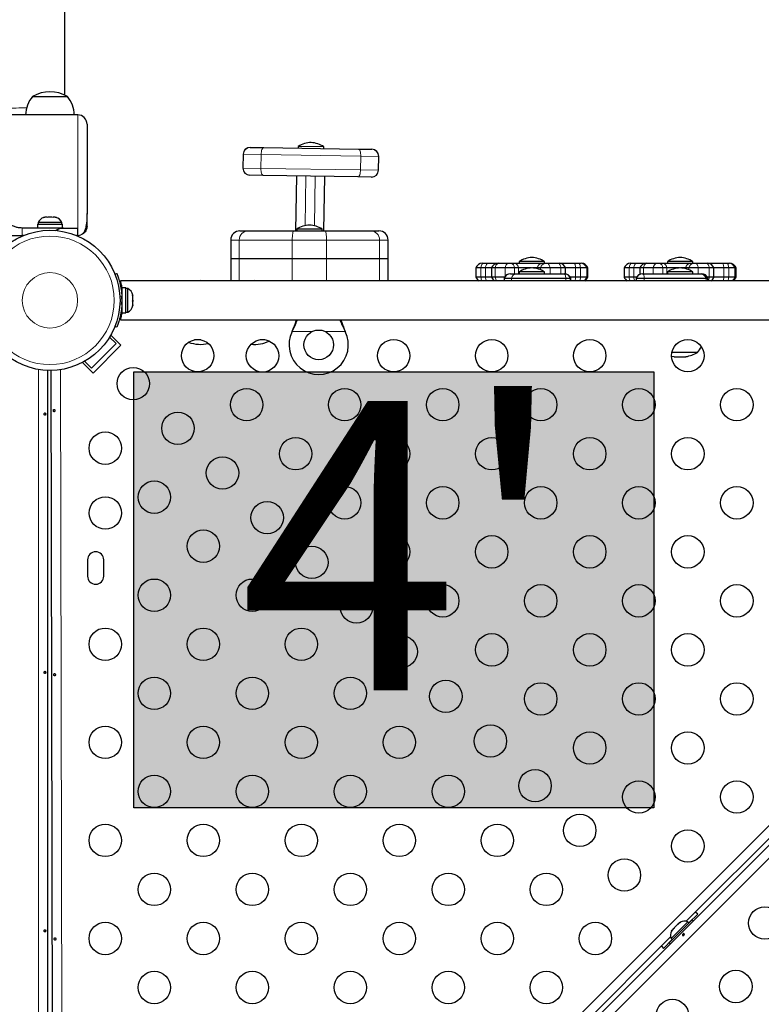
# Model space of a CAD drawing. Extents: x -60 to 508, y -9 to 368.
# Drawn here: x 214 to 234, y 118 to 144 of the extents above; entities that cross this region are included whole.
import ezdxf

# ---------------------------------------------------------------- set-up
doc = ezdxf.new("R2010")
doc.units = 0
doc.header["$LTSCALE"] = 0.125
doc.header["$MEASUREMENT"] = 0
doc.layers.add('CONTOUR', color=7, linetype='CONTINUOUS')
doc.layers.add('HAUTEUR-PLATE-FORME', color=7, linetype='CONTINUOUS')
doc.styles.add('DIM', font='romans.shx')

msp = doc.modelspace()

# ---------------------------------------------------------------- hatches: boundary and pattern name
at = {"layer": 'HAUTEUR-PLATE-FORME', "true_color": 0xfcfcfc}
msp.add_hatch(color=7, dxfattribs=at).paths.add_polyline_path([(217.19034, 134.98554), (231.21751, 134.98554), (231.21751, 123.23078), (217.19034, 123.23078)])

# ---------------------------------------------------------------- linework, layer by layer
at = {"layer": 'CONTOUR', "lineweight": 25}
for p, q in [((215.32163, 145.91511), (215.32163, 142.44804)), ((214.461, 142.41511), (215.39092, 142.41511)), ((214.461, 142.41511), (215.13837, 142.41511)), ((215.13837, 142.41511), (215.3985, 142.41511)), ((215.39092, 142.41511), (215.3985, 142.41511)), ((215.67975, 141.91511), (180.17975, 141.91511)), ((215.92975, 141.66511), (215.92975, 139.25336)), ((220.33112, 141.04049), (220.33765, 141.04039)), ((220.33765, 141.04039), (220.69712, 141.03476)), ((220.69712, 141.03476), (223.2497, 140.99477)), ((221.63039, 141.06702), (221.62965, 141.02015)), ((221.6314, 141.067), (221.63039, 141.06702)), ((222.3179, 141.05625), (221.6314, 141.067)), ((222.31717, 141.00938), (222.3179, 141.05625)), ((223.2497, 140.99477), (223.60918, 140.98914)), ((220.14071, 140.85595), (220.13483, 140.481)), ((223.60918, 140.98914), (223.6157, 140.98904)), ((223.79437, 140.42367), (223.80024, 140.79863)), ((220.3259, 140.29048), (220.31937, 140.29058)), ((220.68538, 140.28485), (220.3259, 140.29048)), ((223.23795, 140.24486), (220.68538, 140.28485)), ((221.56352, 138.79011), (221.58671, 140.27073)), ((222.33662, 140.25898), (222.31361, 138.79011)), ((223.59743, 140.23923), (223.23795, 140.24486)), ((223.60396, 140.23913), (223.59743, 140.23923)), ((214.75775, 139.14983), (214.7904, 139.15848)), ((214.7904, 139.15848), (214.75775, 139.14983)), ((214.84375, 139.15848), (214.7904, 139.15848)), ((214.84375, 139.14983), (214.84375, 139.15848)), ((214.8764, 139.15848), (214.84375, 139.14983)), ((214.98311, 139.15848), (214.8764, 139.15848)), ((215.01575, 139.14983), (214.98311, 139.15848)), ((215.01575, 139.15848), (215.01575, 139.14983)), ((215.06911, 139.15848), (215.01575, 139.15848)), ((215.10175, 139.14983), (215.06911, 139.15848)), ((215.06911, 139.15848), (215.10175, 139.14983)), ((215.92975, 138.91511), (215.92975, 139.25336)), ((214.58903, 138.97098), (214.58903, 138.86511)), ((214.58903, 138.97098), (215.27048, 138.97098)), ((214.611, 139.01788), (214.611, 138.97098)), ((215.2485, 139.01788), (214.611, 139.01788)), ((215.2485, 138.97098), (215.2485, 139.01788)), ((215.27048, 138.86511), (215.27048, 138.97098)), ((215.29916, 138.86511), (214.17975, 138.86511)), ((214.21589, 138.66511), (214.17975, 138.66511)), ((215.29916, 138.86511), (215.67975, 138.86511)), ((215.67975, 138.66511), (215.64362, 138.66511)), ((215.67975, 138.66511), (215.67975, 138.86511)), ((220.05573, 138.79011), (220.28056, 138.79011)), ((220.28056, 138.79011), (221.5058, 138.79011)), ((221.5058, 138.79011), (222.3537, 138.79011)), ((221.58595, 138.83698), (221.58595, 138.79011)), ((221.67848, 138.83698), (221.58595, 138.83698)), ((222.27355, 138.83698), (221.67848, 138.83698)), ((222.27355, 138.79011), (222.27355, 138.83698)), ((222.3537, 138.79011), (223.57894, 138.79011)), ((223.57894, 138.79011), (223.80378, 138.79011)), ((219.80573, 138.54011), (219.80573, 138.04011)), ((224.05378, 138.04011), (224.05378, 138.54011)), ((219.80573, 138.04011), (219.80573, 137.44011)), ((219.80573, 138.04011), (220.03782, 138.04011)), ((220.03782, 138.04011), (221.46726, 138.04011)), ((221.46726, 138.04011), (222.39224, 138.04011)), ((222.39224, 138.04011), (223.82169, 138.04011)), ((223.82169, 138.04011), (224.05378, 138.04011)), ((224.05378, 137.44011), (224.05378, 138.04011)), ((226.59735, 137.91411), (226.62338, 137.91411)), ((226.62338, 137.91411), (226.7465, 137.91411)), ((226.7465, 137.91411), (227.02222, 137.91411)), ((227.02222, 137.91411), (227.04023, 137.91411)), ((227.04023, 137.91411), (227.30826, 137.91411)), ((227.30826, 137.91411), (227.35789, 137.91411)), ((227.35789, 137.91411), (227.46321, 137.91411)), ((227.46321, 137.91411), (228.20613, 137.91411)), ((227.58595, 137.96098), (227.58595, 137.91411)), ((228.27355, 137.96098), (227.58595, 137.96098)), ((228.20613, 137.91411), (228.29635, 137.91411)), ((228.27355, 137.91411), (228.27355, 137.96098)), ((228.29635, 137.91411), (228.34507, 137.91411)), ((228.34507, 137.91411), (228.64052, 137.91411)), ((228.64052, 137.91411), (228.66463, 137.91411)), ((228.66463, 137.91411), (229.07214, 137.91411)), ((229.07214, 137.91411), (229.20198, 137.91411)), ((229.20198, 137.91411), (229.23459, 137.91411)), ((229.23459, 137.91411), (229.26201, 137.91411)), ((229.26201, 137.91411), (229.26216, 137.91411)), ((230.59735, 137.91411), (230.62338, 137.91411)), ((230.62338, 137.91411), (230.7465, 137.91411)), ((230.7465, 137.91411), (231.02222, 137.91411)), ((231.02222, 137.91411), (231.04023, 137.91411)), ((231.04023, 137.91411), (231.30826, 137.91411)), ((231.30826, 137.91411), (231.35789, 137.91411)), ((231.35789, 137.91411), (231.46321, 137.91411)), ((231.46321, 137.91411), (232.20613, 137.91411)), ((231.58595, 137.96098), (231.58595, 137.91411)), ((232.27355, 137.96098), (231.58595, 137.96098)), ((232.20613, 137.91411), (232.29635, 137.91411)), ((232.27355, 137.91411), (232.27355, 137.96098)), ((232.29635, 137.91411), (232.34507, 137.91411)), ((232.34507, 137.91411), (232.64052, 137.91411)), ((232.64052, 137.91411), (232.66463, 137.91411)), ((232.66463, 137.91411), (233.07214, 137.91411)), ((233.07214, 137.91411), (233.20198, 137.91411)), ((233.20198, 137.91411), (233.23459, 137.91411)), ((233.23459, 137.91411), (233.26201, 137.91411)), ((233.26201, 137.91411), (233.26216, 137.91411)), ((216.68271, 137.62168), (216.73211, 137.64167)), ((216.73336, 137.63856), (216.74104, 137.64167)), ((226.42057, 137.78911), (226.42057, 137.53911)), ((226.55625, 137.78911), (226.42057, 137.78911)), ((226.55625, 137.53911), (226.42057, 137.53911)), ((226.67937, 137.78911), (226.55625, 137.78911)), ((226.67937, 137.53911), (226.55625, 137.53911)), ((226.84544, 137.78911), (226.67937, 137.78911)), ((226.84544, 137.53911), (226.67937, 137.53911)), ((226.84544, 137.78911), (226.84544, 137.53911)), ((226.9393, 137.78911), (226.84544, 137.78911)), ((226.9393, 137.53911), (226.84544, 137.53911)), ((227.20733, 137.78911), (226.9393, 137.78911)), ((227.19358, 137.53911), (226.9393, 137.53911)), ((227.46595, 137.78911), (227.20733, 137.78911)), ((227.35653, 137.63386), (227.50974, 137.63386)), ((227.57127, 137.78911), (227.46595, 137.78911)), ((227.50974, 137.63386), (228.79548, 137.63386)), ((227.91227, 137.78911), (227.57127, 137.78911)), ((227.58595, 137.68073), (227.58595, 137.63386)), ((228.27355, 137.68073), (227.58595, 137.68073)), ((228.07618, 137.78911), (227.94723, 137.78911)), ((228.1664, 137.78911), (228.07618, 137.78911)), ((228.42029, 137.78911), (228.1664, 137.78911)), ((228.27355, 137.63386), (228.27355, 137.68073)), ((228.71574, 137.78911), (228.42029, 137.78911)), ((228.84141, 137.78911), (228.71574, 137.78911)), ((228.79548, 137.63386), (228.80367, 137.63386)), ((228.84141, 137.63002), (228.84141, 137.78911)), ((229.11096, 137.78911), (228.84141, 137.78911)), ((229.11096, 137.53911), (228.96662, 137.53911)), ((229.2408, 137.78911), (229.11096, 137.78911)), ((229.2408, 137.53911), (229.11096, 137.53911)), ((229.41075, 137.78911), (229.2408, 137.78911)), ((229.41075, 137.53911), (229.2408, 137.53911)), ((229.43816, 137.78911), (229.41075, 137.78911)), ((229.43816, 137.53911), (229.41075, 137.53911)), ((229.43894, 137.78911), (229.43816, 137.78911)), ((229.43894, 137.53911), (229.43816, 137.53911)), ((229.43894, 137.53911), (229.43894, 137.78911)), ((230.42057, 137.78911), (230.42057, 137.53911)), ((230.55625, 137.78911), (230.42057, 137.78911)), ((230.55625, 137.53911), (230.42057, 137.53911)), ((230.67937, 137.78911), (230.55625, 137.78911)), ((230.67937, 137.53911), (230.55625, 137.53911)), ((230.84544, 137.78911), (230.67937, 137.78911)), ((230.75507, 137.53911), (230.67937, 137.53911)), ((230.84544, 137.78911), (230.84544, 137.61924)), ((230.9393, 137.78911), (230.84544, 137.78911)), ((230.91803, 137.63386), (230.92269, 137.63386)), ((230.92269, 137.63386), (232.46527, 137.63386)), ((231.20733, 137.78911), (230.9393, 137.78911)), ((231.46595, 137.78911), (231.20733, 137.78911)), ((231.57127, 137.78911), (231.46595, 137.78911)), ((231.91227, 137.78911), (231.57127, 137.78911)), ((231.58595, 137.68073), (231.58595, 137.63386)), ((232.27355, 137.68073), (231.58595, 137.68073)), ((232.07618, 137.78911), (231.94723, 137.78911)), ((232.1664, 137.78911), (232.07618, 137.78911)), ((232.42029, 137.78911), (232.1664, 137.78911)), ((232.27355, 137.63386), (232.27355, 137.68073)), ((232.71574, 137.78911), (232.42029, 137.78911)), ((232.46527, 137.63386), (232.50298, 137.63386)), ((232.71574, 137.53911), (232.66593, 137.53911)), ((232.84141, 137.78911), (232.71574, 137.78911)), ((232.84141, 137.53911), (232.71574, 137.53911)), ((232.84141, 137.53911), (232.84141, 137.78911)), ((233.11096, 137.78911), (232.84141, 137.78911)), ((233.11096, 137.53911), (232.84141, 137.53911)), ((233.2408, 137.78911), (233.11096, 137.78911)), ((233.2408, 137.53911), (233.11096, 137.53911)), ((233.41075, 137.78911), (233.2408, 137.78911)), ((233.41075, 137.53911), (233.2408, 137.53911)), ((233.43816, 137.78911), (233.41075, 137.78911)), ((233.43816, 137.53911), (233.41075, 137.53911)), ((233.43894, 137.78911), (233.43816, 137.78911)), ((233.43894, 137.53911), (233.43816, 137.53911)), ((233.43894, 137.53911), (233.43894, 137.78911)), ((247.0235, 137.44011), (216.836, 137.44011)), ((216.836, 137.44011), (216.836, 137.40325)), ((227.17975, 137.50886), (227.17975, 137.44011)), ((227.17975, 137.50886), (227.38021, 137.50886)), ((227.38021, 137.50886), (228.84827, 137.50886)), ((228.84827, 137.50886), (228.96602, 137.50886)), ((228.98044, 137.44011), (228.98044, 137.50886)), ((230.74125, 137.50886), (230.74125, 137.44011)), ((230.7514, 137.50886), (230.96494, 137.50886)), ((230.96494, 137.50886), (232.63042, 137.50886)), ((232.63042, 137.50886), (232.67975, 137.50886)), ((232.67975, 137.44011), (232.67975, 137.50886)), ((216.8735, 137.10261), (216.86287, 137.10261)), ((216.97938, 137.25583), (216.8735, 137.25583)), ((216.8735, 136.57438), (216.8735, 137.25583)), ((216.97938, 136.57438), (216.97938, 137.25583)), ((217.02628, 137.23386), (216.97938, 137.23386)), ((217.02628, 136.59636), (217.02628, 137.23386)), ((217.15823, 137.05363), (217.16688, 137.03851)), ((217.16688, 137.01617), (217.15823, 137.05363)), ((217.16688, 137.03851), (217.16688, 137.05573)), ((217.16688, 137.01617), (217.16688, 137.03851)), ((217.16688, 136.91841), (217.16688, 137.01617)), ((217.15823, 136.89607), (217.16688, 136.91841)), ((217.16688, 136.88095), (217.15823, 136.89607)), ((217.15823, 136.75755), (217.16688, 136.79501)), ((217.16688, 136.77989), (217.15823, 136.75755)), ((217.16688, 136.91847), (217.16688, 136.89195)), ((217.16688, 136.89195), (217.16688, 136.88067)), ((217.16688, 136.79501), (217.16688, 136.88095)), ((217.16688, 136.79501), (217.16688, 136.77989)), ((216.86392, 136.72761), (216.8735, 136.72761)), ((216.8735, 136.57438), (216.97938, 136.57438)), ((216.97938, 136.59636), (217.02628, 136.59636)), ((216.836, 136.42697), (216.836, 136.39011)), ((216.836, 136.39011), (247.0235, 136.39011)), ((216.84491, 135.70706), (216.57212, 135.97984)), ((216.73211, 136.18854), (216.68271, 136.20853)), ((221.46407, 136.07261), (221.47656, 136.10256)), ((221.46407, 136.07261), (221.47656, 136.09657)), ((222.88294, 136.10256), (222.89543, 136.07261)), ((222.88294, 136.09657), (222.89543, 136.07261)), ((216.71233, 135.75125), (216.04942, 135.08834)), ((216.84491, 135.70706), (216.09361, 134.95575)), ((216.53925, 135.92433), (216.71233, 135.75125)), ((218.99771, 135.85261), (218.83182, 135.85261)), ((218.99771, 135.85261), (218.836, 135.85261)), ((220.73011, 135.85261), (220.59942, 135.85261)), ((220.73011, 135.85261), (220.60087, 135.85261)), ((216.30985, 104.2064), (247.63846, 135.53501)), ((232.3985, 135.50886), (231.70844, 135.50886)), ((232.3985, 135.50886), (231.70866, 135.50886)), ((216.09361, 134.95575), (215.80788, 135.24149)), ((215.87264, 135.26511), (215.9017, 135.29417)), ((216.04942, 135.08834), (215.87264, 135.26511)), ((231.7003, 135.41225), (231.7735, 135.39691)), ((231.7735, 135.39691), (231.7735, 135.38386)), ((232.086, 135.38386), (231.7735, 135.38386)), ((232.086, 135.38386), (232.086, 135.39691)), ((214.86725, 135.02614), (214.86725, 104.80407)), ((215.01847, 104.80302), (214.96619, 135.02546)), ((245.11, 133.18374), (232.09615, 120.16989)), ((215.94378, 129.91504), (215.94454, 129.47754)), ((216.38204, 129.4783), (216.38128, 129.91579)), ((232.16949, 120.12615), (232.40814, 120.3648)), ((231.63509, 119.59105), (232.25381, 120.20977)), ((232.13668, 120.15896), (231.6859, 119.70818)), ((231.8496, 120.07072), (231.77414, 119.99526)), ((231.8788, 120.08768), (231.8496, 120.07072)), ((231.91041, 120.13153), (231.87268, 120.0938)), ((231.87268, 120.0938), (231.8788, 120.08768)), ((231.93961, 120.14849), (231.91041, 120.13153)), ((231.91041, 120.13153), (231.93961, 120.14849)), ((232.16984, 120.1258), (232.13668, 120.15896)), ((232.28351, 120.18007), (232.25381, 120.20977)), ((231.69637, 119.90525), (231.71333, 119.93445)), ((231.71333, 119.93445), (231.69637, 119.90525)), ((231.75106, 119.97218), (231.71333, 119.93445)), ((231.75718, 119.96606), (231.75106, 119.97218)), ((231.77414, 119.99526), (231.75718, 119.96606)), ((231.67497, 119.74871), (218.66112, 106.73486)), ((231.48006, 119.43672), (231.71871, 119.67537)), ((231.63509, 119.59105), (231.66479, 119.56135)), ((231.6859, 119.70818), (231.71906, 119.67502))]:
    msp.add_line(p, q, dxfattribs=at)
at = {"layer": 'CONTOUR', "lineweight": 18}
for p, q in [((215.67975, 141.91511), (215.67975, 138.86511)), ((220.14771, 140.85584), (220.14071, 140.85595)), ((220.14184, 140.48089), (220.14771, 140.85584)), ((220.62701, 140.84833), (220.14771, 140.85584)), ((220.62701, 140.84833), (220.62114, 140.47338)), ((223.31394, 140.80624), (220.62701, 140.84833)), ((223.30806, 140.43129), (223.31394, 140.80624)), ((223.79324, 140.79874), (223.31394, 140.80624)), ((223.79324, 140.79874), (223.78737, 140.42378)), ((223.80024, 140.79863), (223.79324, 140.79874)), ((220.13483, 140.481), (220.14184, 140.48089)), ((220.14184, 140.48089), (220.62114, 140.47338)), ((220.62114, 140.47338), (223.30806, 140.43129)), ((221.83668, 140.26681), (221.81576, 138.93154)), ((222.06572, 138.92644), (222.08665, 140.2629)), ((223.30806, 140.43129), (223.78737, 140.42378)), ((223.78737, 140.42378), (223.79437, 140.42367)), ((214.17975, 138.66511), (214.17975, 138.86511)), ((220.03782, 138.54011), (219.80573, 138.54011)), ((221.46726, 138.54011), (220.03782, 138.54011)), ((220.03782, 138.04011), (220.03782, 138.54011)), ((221.46726, 138.54011), (221.46726, 138.04011)), ((222.39224, 138.54011), (221.46726, 138.54011)), ((222.39224, 138.04011), (222.39224, 138.54011)), ((223.82169, 138.54011), (222.39224, 138.54011)), ((223.82169, 138.54011), (223.82169, 138.04011)), ((224.05378, 138.54011), (223.82169, 138.54011)), ((220.03782, 137.44011), (220.03782, 138.04011)), ((221.46726, 138.04011), (221.46726, 137.44011)), ((222.39224, 137.44011), (222.39224, 138.04011)), ((223.82169, 138.04011), (223.82169, 137.44011)), ((226.55625, 137.78911), (226.55625, 137.53911)), ((226.67937, 137.78911), (226.67937, 137.53911)), ((226.9393, 137.78911), (226.9393, 137.53911)), ((227.20733, 137.78911), (227.20733, 137.55992)), ((227.46595, 137.78911), (227.46595, 137.63386)), ((227.57127, 137.78911), (227.57127, 137.63386)), ((228.07618, 137.78911), (228.07618, 137.7675)), ((228.1664, 137.78911), (228.1664, 137.73683)), ((228.42029, 137.78911), (228.42029, 137.63386)), ((228.71574, 137.78911), (228.71574, 137.63386)), ((229.11096, 137.78911), (229.11096, 137.53911)), ((229.2408, 137.78911), (229.2408, 137.53911)), ((229.41075, 137.78911), (229.41075, 137.53911)), ((229.43816, 137.78911), (229.43816, 137.53911)), ((230.55625, 137.78911), (230.55625, 137.53911)), ((230.67937, 137.78911), (230.67937, 137.53911)), ((230.9393, 137.78911), (230.9393, 137.63386)), ((231.20733, 137.78911), (231.20733, 137.63386)), ((231.46595, 137.78911), (231.46595, 137.63386)), ((231.57127, 137.78911), (231.57127, 137.63386)), ((232.07618, 137.78911), (232.07618, 137.7675)), ((232.1664, 137.78911), (232.1664, 137.73683)), ((232.42029, 137.78911), (232.42029, 137.63386)), ((232.71574, 137.78911), (232.71574, 137.53911)), ((233.11096, 137.78911), (233.11096, 137.53911)), ((233.2408, 137.78911), (233.2408, 137.53911)), ((233.41075, 137.78911), (233.41075, 137.53911)), ((233.43816, 137.78911), (233.43816, 137.53911)), ((227.38021, 137.44011), (227.38021, 137.50886)), ((228.84827, 137.44011), (228.84827, 137.50886)), ((228.96602, 137.44011), (228.96602, 137.50886)), ((230.7514, 137.44011), (230.7514, 137.50886)), ((230.96494, 137.44011), (230.96494, 137.50886)), ((232.63042, 137.44011), (232.63042, 137.50886)), ((216.87047, 137.02344), (216.81775, 137.00211)), ((216.81775, 136.8281), (216.87047, 136.80677)), ((216.8735, 136.62808), (216.85159, 136.62812)), ((222.00032, 136.07261), (221.46407, 136.07261)), ((221.47656, 136.09657), (221.47656, 136.10256)), ((222.89543, 136.07261), (222.35918, 136.07261)), ((222.88294, 136.09657), (222.88294, 136.10256)), ((216.02641, 104.45441), (247.39045, 135.81845)), ((247.83334, 135.37563), (216.46922, 104.01152)), ((214.61675, 104.77901), (214.61675, 135.0512)), ((215.21665, 135.04701), (215.26902, 104.77441))]:
    msp.add_line(p, q, dxfattribs=at)
at = {"layer": 'CONTOUR', "lineweight": 18, "flags": 128}
for points in [[(220.62701, 140.84833), (220.62888, 140.88489), (220.63325, 140.92), (220.63997, 140.95231), (220.64877, 140.98059), (220.65931, 141.00375), (220.6712, 141.02089), (220.68396, 141.03136), (220.69712, 141.03476)], [(223.2497, 140.99477), (223.26275, 140.99096), (223.27518, 140.9801), (223.28652, 140.96259), (223.29634, 140.93912), (223.30425, 140.91058), (223.30995, 140.87807), (223.31322, 140.84284), (223.31394, 140.80624)], [(220.68538, 140.28485), (220.67233, 140.28866), (220.6599, 140.29952), (220.64855, 140.31703), (220.63874, 140.3405), (220.63083, 140.36904), (220.62513, 140.40155), (220.62186, 140.43678), (220.62114, 140.47338)], [(223.30806, 140.43129), (223.3062, 140.39473), (223.30182, 140.35962), (223.29511, 140.32731), (223.28631, 140.29903), (223.27577, 140.27588), (223.26388, 140.25873), (223.25111, 140.24826), (223.23795, 140.24486)], [(221.5058, 138.79011), (221.49828, 138.7853), (221.49105, 138.77108), (221.48439, 138.74797), (221.47855, 138.71688), (221.47376, 138.679), (221.4702, 138.63578), (221.468, 138.58888), (221.46726, 138.54011)], [(222.3537, 138.79011), (222.36122, 138.7853), (222.36845, 138.77108), (222.37512, 138.74797), (222.38096, 138.71688), (222.38575, 138.679), (222.38931, 138.63578), (222.3915, 138.58888), (222.39224, 138.54011)], [(226.55625, 137.78911), (226.56068, 137.81546), (226.5666, 137.83972), (226.57385, 137.8613), (226.58227, 137.8797), (226.59167, 137.89448), (226.60181, 137.9053), (226.61247, 137.91189), (226.62338, 137.91411)], [(226.67937, 137.78911), (226.6838, 137.81546), (226.68971, 137.83972), (226.69697, 137.8613), (226.70539, 137.8797), (226.71479, 137.89448), (226.72493, 137.9053), (226.73559, 137.91189), (226.7465, 137.91411)], [(228.42029, 137.78911), (228.41532, 137.81546), (228.4087, 137.83972), (228.40057, 137.8613), (228.39113, 137.8797), (228.3806, 137.89448), (228.36924, 137.9053), (228.3573, 137.91189), (228.34507, 137.91411)], [(228.71574, 137.78911), (228.71078, 137.81546), (228.70415, 137.83972), (228.69602, 137.8613), (228.68658, 137.8797), (228.67606, 137.89448), (228.66469, 137.9053), (228.65275, 137.91189), (228.64052, 137.91411)], [(229.11096, 137.78911), (229.1084, 137.81546), (229.10498, 137.83972), (229.10078, 137.8613), (229.09591, 137.8797), (229.09048, 137.89448), (229.08461, 137.9053), (229.07845, 137.91189), (229.07214, 137.91411)], [(229.20198, 137.91411), (229.20829, 137.91189), (229.21445, 137.9053), (229.22032, 137.89448), (229.22575, 137.8797), (229.23062, 137.8613), (229.23482, 137.83972), (229.23823, 137.81546), (229.2408, 137.78911)], [(230.55625, 137.78911), (230.56068, 137.81546), (230.5666, 137.83972), (230.57385, 137.8613), (230.58227, 137.8797), (230.59167, 137.89448), (230.60181, 137.9053), (230.61247, 137.91189), (230.62338, 137.91411)], [(230.67937, 137.78911), (230.6838, 137.81546), (230.68971, 137.83972), (230.69697, 137.8613), (230.70539, 137.8797), (230.71479, 137.89448), (230.72493, 137.9053), (230.73559, 137.91189), (230.7465, 137.91411)], [(232.42029, 137.78911), (232.41532, 137.81546), (232.4087, 137.83972), (232.40057, 137.8613), (232.39113, 137.8797), (232.3806, 137.89448), (232.36924, 137.9053), (232.3573, 137.91189), (232.34507, 137.91411)], [(232.71574, 137.78911), (232.71078, 137.81546), (232.70415, 137.83972), (232.69602, 137.8613), (232.68658, 137.8797), (232.67606, 137.89448), (232.66469, 137.9053), (232.65275, 137.91189), (232.64052, 137.91411)], [(233.11096, 137.78911), (233.1084, 137.81546), (233.10498, 137.83972), (233.10078, 137.8613), (233.09591, 137.8797), (233.09048, 137.89448), (233.08461, 137.9053), (233.07845, 137.91189), (233.07214, 137.91411)], [(233.20198, 137.91411), (233.20829, 137.91189), (233.21445, 137.9053), (233.22032, 137.89448), (233.22575, 137.8797), (233.23062, 137.8613), (233.23482, 137.83972), (233.23823, 137.81546), (233.2408, 137.78911)]]:
    msp.add_lwpolyline(points, dxfattribs=at)
at = {"layer": 'CONTOUR', "lineweight": 25, "flags": 128}
for points in [[(218.99225, 137.44641), (218.94679, 137.44276), (218.92611, 137.44011)], [(219.05839, 137.44011), (219.03771, 137.44276), (218.99225, 137.44641)], [(220.44462, 137.44641), (220.39916, 137.44276), (220.37848, 137.44011)], [(220.51076, 137.44011), (220.49008, 137.44276), (220.44462, 137.44641)], [(232.40814, 120.3648), (232.35773, 120.41067), (232.34627, 120.42001)], [(231.42485, 119.49859), (231.43419, 119.48713), (231.48006, 119.43672)]]:
    msp.add_lwpolyline(points, dxfattribs=at)
at = {"layer": 'CONTOUR', "lineweight": 25}
for centre, radius in [((214.92975, 136.91511), 1.89), ((222.17975, 135.71511), 0.4), ((218.91477, 135.42304), 0.4375), ((220.66477, 135.42001), 0.4375), ((224.20393, 135.42304), 0.4375), ((226.84851, 135.42304), 0.4375), ((229.49309, 135.42304), 0.4375), ((232.13766, 135.42304), 0.4375), ((217.17637, 134.66849), 0.4375), ((220.23706, 134.10075), 0.4375), ((222.88164, 134.10075), 0.4375), ((225.52622, 134.10075), 0.4375), ((228.1708, 134.10075), 0.4375), ((230.81538, 134.10075), 0.4375), ((233.45995, 134.10075), 0.4375), ((218.38098, 133.46388), 0.4375), ((216.42182, 132.93009), 0.4375), ((221.55935, 132.77846), 0.4375), ((224.20393, 132.77846), 0.4375), ((226.84851, 132.77846), 0.4375), ((229.49309, 132.77846), 0.4375), ((232.13766, 132.77846), 0.4375), ((219.5856, 132.25926), 0.4375), ((217.74411, 131.6078), 0.4375), ((222.88164, 131.45617), 0.4375), ((225.52622, 131.45617), 0.4375), ((228.1708, 131.45617), 0.4375), ((230.81538, 131.45617), 0.4375), ((233.45995, 131.45617), 0.4375), ((216.42485, 131.18009), 0.4375), ((220.79022, 131.05464), 0.4375), ((219.0664, 130.28551), 0.4375), ((224.20393, 130.13388), 0.4375), ((226.84851, 130.13388), 0.4375), ((229.49309, 130.13388), 0.4375), ((232.13766, 130.13388), 0.4375), ((221.99483, 129.85003), 0.4375), ((217.74411, 128.96322), 0.4375), ((220.38869, 128.96322), 0.4375), ((223.19945, 128.64541), 0.4375), ((225.52622, 128.81159), 0.4375), ((228.1708, 128.81159), 0.4375), ((230.81538, 128.81159), 0.4375), ((233.45995, 128.81159), 0.4375), ((216.42182, 127.64093), 0.4375), ((219.0664, 127.64093), 0.4375), ((221.71098, 127.64093), 0.4375), ((224.40407, 127.44079), 0.4375), ((226.84851, 127.4893), 0.4375), ((229.49309, 127.4893), 0.4375), ((232.13766, 127.4893), 0.4375), ((217.74411, 126.31864), 0.4375), ((220.38869, 126.31864), 0.4375), ((223.03327, 126.31864), 0.4375), ((225.60868, 126.23618), 0.4375), ((228.1708, 126.16701), 0.4375), ((230.81538, 126.16701), 0.4375), ((233.45995, 126.16701), 0.4375), ((216.42182, 124.99635), 0.4375), ((219.0664, 124.99635), 0.4375), ((221.71098, 124.99635), 0.4375), ((224.35556, 124.99635), 0.4375), ((226.8133, 125.03156), 0.4375), ((229.49309, 124.84472), 0.4375), ((232.13766, 124.84472), 0.4375), ((228.01792, 123.82694), 0.4375), ((217.74411, 123.67406), 0.4375), ((220.38869, 123.67406), 0.4375), ((223.03327, 123.67406), 0.4375), ((225.67785, 123.67406), 0.4375), ((230.81538, 123.52243), 0.4375), ((233.45995, 123.52243), 0.4375), ((229.22253, 122.62233), 0.4375), ((216.42182, 122.35177), 0.4375), ((219.0664, 122.35177), 0.4375), ((221.71098, 122.35177), 0.4375), ((224.35556, 122.35177), 0.4375), ((227.00014, 122.35177), 0.4375), ((232.13766, 122.20014), 0.4375), ((230.42715, 121.41771), 0.4375), ((217.74411, 121.02948), 0.4375), ((220.38869, 121.02948), 0.4375), ((223.03327, 121.02948), 0.4375), ((225.67785, 121.02948), 0.4375), ((228.32243, 121.02948), 0.4375), ((234.21499, 120.12281), 0.4375), ((216.42182, 119.70719), 0.4375), ((219.0664, 119.70719), 0.4375), ((221.71098, 119.70719), 0.4375), ((224.35556, 119.70719), 0.4375), ((227.00014, 119.70719), 0.4375), ((229.64472, 119.70719), 0.4375), ((217.74411, 118.3849), 0.4375), ((220.38869, 118.3849), 0.4375), ((223.03327, 118.3849), 0.4375), ((225.67785, 118.3849), 0.4375), ((228.32243, 118.3849), 0.4375), ((233.43256, 118.4123), 0.4375), ((231.72205, 117.62986), 0.4375)]:
    msp.add_circle(centre, radius, dxfattribs=at)
at = {"layer": 'CONTOUR', "lineweight": 18}
for radius in [1.73415, 0.74728]:
    msp.add_circle((214.92975, 136.91511), radius, dxfattribs=at)
at = {"layer": 'CONTOUR', "lineweight": 25}
for centre, radius, start, end in [((215.03915, 141.91314), 0.76565, 139.034755, 179.853154), ((214.92975, 141.5987), 0.94141, 60.137166, 119.862834), ((214.82035, 141.91314), 0.76565, 0.146846, 40.965245), ((215.67975, 141.66511), 0.25, 0, 90), ((220.32818, 140.85301), 0.1875, 89.10258, 179.10258), ((221.99814, 140.4714), 0.7, 91.82364, 121.692085), ((221.93168, 140.47244), 0.7, 56.513074, 86.381519), ((223.61277, 140.80156), 0.1875, 359.10258, 89.10258), ((220.32231, 140.47806), 0.1875, 179.10258, 269.10258), ((223.60689, 140.42661), 0.1875, 269.10258, 359.10258), ((214.84079, 138.90989), 0.2539, 108.512587, 154.829342), ((215.01871, 138.90989), 0.2539, 25.170658, 71.773154), ((221.96298, 138.2472), 0.7, 92.721061, 122.589506), ((221.89652, 138.2472), 0.7, 57.410494, 87.278939), ((215.67975, 138.91511), 0.25, 270, 289.874277), ((220.05573, 138.54011), 0.25, 90, 180), ((223.80378, 138.54011), 0.25, 0, 90), ((227.96298, 137.3712), 0.7, 92.721061, 122.589506), ((227.89652, 137.3712), 0.7, 57.410494, 87.278939), ((231.96298, 137.3712), 0.7, 92.721061, 122.589506), ((231.89652, 137.3712), 0.7, 57.410494, 87.278939), ((226.59735, 137.72661), 0.1875, 90, 160.528779), ((227.02222, 137.72661), 0.1875, 90, 160.528779), ((228.66463, 137.72661), 0.1875, 19.471221, 90), ((229.26216, 137.72661), 0.1875, 19.471221, 90), ((230.59735, 137.72661), 0.1875, 90, 160.528779), ((231.02222, 137.72661), 0.1875, 90, 160.528779), ((232.66463, 137.72661), 0.1875, 19.471221, 90), ((233.26216, 137.72661), 0.1875, 19.471221, 90), ((226.59735, 137.60161), 0.1875, 199.471221, 239.466621), ((227.02222, 137.60161), 0.1875, 199.471221, 239.466621), ((227.35653, 137.44636), 0.1875, 90, 160.528779), ((227.96298, 137.09095), 0.7, 92.721061, 122.589506), ((227.89652, 137.09095), 0.7, 57.410494, 87.278939), ((228.80367, 137.44636), 0.1875, 19.471221, 90), ((229.26216, 137.60161), 0.1875, 300.533379, 340.528779), ((230.59735, 137.60161), 0.1875, 199.471221, 239.466621), ((230.91803, 137.44636), 0.1875, 90, 160.528779), ((231.96298, 137.09095), 0.7, 92.721061, 122.589506), ((231.89652, 137.09095), 0.7, 57.410494, 87.278939), ((232.50298, 137.44636), 0.1875, 19.471221, 90), ((232.66463, 137.60161), 0.1875, 300.533379, 340.528779), ((233.26216, 137.60161), 0.1875, 300.533379, 340.528779), ((214.936, 136.91511), 1.9375, 356.794751, 3.205249), ((216.91829, 137.00407), 0.2539, 11.741076, 64.829342), ((216.91829, 136.82615), 0.2539, 295.170658, 348.258924), ((222.17975, 135.71511), 0.8, 153.456637, 26.543363), ((218.99225, 136.66901), 0.94141, 249.908727, 282.974164), ((220.44462, 136.66901), 0.94141, 264.700991, 295.291115), ((231.92975, 136.32526), 0.94141, 279.553885, 299.862834), ((231.82035, 136.01082), 0.76565, 319.034755, 333.056713), ((216.16253, 129.91542), 0.21875, 0.099128, 180.099128), ((216.16329, 129.47792), 0.21875, 180.099128, 0.099128), ((232.05055, 119.92011), 0.2539, 70.170658, 116.773154), ((231.92474, 119.79431), 0.2539, 153.512587, 199.829342)]:
    msp.add_arc(centre, radius, start, end, dxfattribs=at)
at = {"layer": 'CONTOUR', "lineweight": 18}
for centre, radius, start, end in [((220.33495, 140.85315), 0.18726, 89.175731, 179.175545), ((223.60601, 140.80191), 0.18726, 359.029614, 89.029428), ((220.32907, 140.47771), 0.18726, 179.029614, 269.029428), ((223.60013, 140.42648), 0.18726, 269.175731, 359.175545), ((220.28425, 138.54368), 0.24645, 90.85569, 180.830864), ((223.57526, 138.54368), 0.24645, 359.169136, 89.14431), ((227.07177, 137.78539), 0.13252, 103.767773, 178.393312), ((227.3398, 137.78539), 0.13252, 103.767773, 178.393312), ((227.33051, 137.78123), 0.13566, 3.327414, 78.359033), ((227.43584, 137.78123), 0.13566, 3.327414, 78.359033), ((228.22283, 137.76669), 0.14836, 96.464649, 171.310011), ((228.31306, 137.76669), 0.14836, 96.464649, 171.310011), ((229.2344, 137.72722), 0.18689, 19.337928, 89.942032), ((229.26182, 137.72722), 0.18689, 19.337928, 89.942032), ((231.07177, 137.78539), 0.13252, 103.767773, 178.393312), ((231.3398, 137.78539), 0.13252, 103.767773, 178.393312), ((231.33051, 137.78123), 0.13566, 3.327414, 78.359033), ((231.43584, 137.78123), 0.13566, 3.327414, 78.359033), ((232.22283, 137.76669), 0.14836, 96.464649, 171.310011), ((232.31306, 137.76669), 0.14836, 96.464649, 171.310011), ((233.2344, 137.72722), 0.18689, 19.337928, 89.942032), ((233.26182, 137.72722), 0.18689, 19.337928, 89.942032), ((226.80587, 137.56282), 0.25074, 185.42634, 209.300757), ((226.92899, 137.56282), 0.25074, 185.42634, 209.300757), ((227.13582, 137.57106), 0.1991, 189.234686, 221.125787), ((227.52663, 137.48675), 0.14807, 96.548356, 171.413312), ((228.72111, 137.55847), 0.39033, 342.347948, 357.156864), ((228.86683, 137.5556), 0.37433, 342.029684, 357.475128), ((229.23405, 137.60127), 0.18731, 300.641857, 340.61921), ((229.26146, 137.60127), 0.18731, 300.641857, 340.61921), ((230.80587, 137.56282), 0.25074, 185.42634, 209.300757), ((230.92899, 137.56282), 0.25074, 185.42634, 209.300757), ((232.46163, 137.45745), 0.17644, 16.938016, 88.818423), ((232.48468, 137.56449), 0.23245, 327.650487, 353.731229), ((232.72111, 137.55847), 0.39033, 342.347948, 357.156864), ((232.86683, 137.5556), 0.37433, 342.029684, 357.475128), ((233.23405, 137.60127), 0.18731, 300.641857, 340.61921), ((233.26146, 137.60127), 0.18731, 300.641857, 340.61921)]:
    msp.add_arc(centre, radius, start, end, dxfattribs=at)
for points, knots in [([(214.30514, 142.10776), (214.21059, 142.10542), (214.01707, 142.10063), (213.67525, 142.0938), (213.29348, 142.08716), (212.87394, 142.08086), (212.41894, 142.07489), (211.92938, 142.06926), (211.40655, 142.06397), (210.85163, 142.05902), (210.26582, 142.05442), (209.65032, 142.05017), (209.00595, 142.04628), (208.33358, 142.04272), (207.63496, 142.03946), (206.91203, 142.0365), (206.16686, 142.03383), (205.40149, 142.03145), (204.61798, 142.02935), (203.8184, 142.02752), (203.00478, 142.02595), (202.17919, 142.02463), (201.34368, 142.02357), (200.50018, 142.02274), (199.65054, 142.02215), (198.79674, 142.02178), (197.94072, 142.02165), (197.08457, 142.02176), (196.23038, 142.0221), (195.38026, 142.02268), (194.53628, 142.0235), (193.70055, 142.02457), (192.87515, 142.02588), (192.06213, 142.02745), (191.26342, 142.02926), (190.48081, 142.03135), (189.71584, 142.03371), (188.97042, 142.03636), (188.24647, 142.0393), (187.54593, 142.04255), (186.87074, 142.04611), (186.22285, 142.04998), (185.60407, 142.05419), (185.01597, 142.05873), (184.45947, 142.06365), (183.93519, 142.06893), (183.44422, 142.07457), (182.98775, 142.08055), (182.5666, 142.08687), (182.18303, 142.09352), (181.84154, 142.10032), (181.64848, 142.10505), (181.55524, 142.10734)], [0, 0, 0, 0, 0.01913502, 0.03916151, 0.05919977, 0.07924623, 0.09929653, 0.11934595, 0.13938977, 0.15942372, 0.17944431, 0.19944928, 0.21944015, 0.23944677, 0.25947712, 0.27952799, 0.29959487, 0.31967229, 0.33975432, 0.35983496, 0.37990856, 0.39997024, 0.42001633, 0.44004477, 0.46006381, 0.4800854, 0.50011056, 0.52013908, 0.54016987, 0.56020137, 0.58023189, 0.60025995, 0.62028473, 0.64030634, 0.6603283, 0.68036862, 0.70042714, 0.72049794, 0.74057408, 0.76064808, 0.78071233, 0.8007596, 0.82078343, 0.84078799, 0.86081024, 0.88085269, 0.90091221, 0.92098473, 0.94106576, 0.96115068, 0.98123523, 1, 1, 1, 1]), ([(228.84827, 137.50886), (228.84588, 137.52634), (228.84099, 137.5621), (228.8281, 137.60218), (228.81249, 137.62889), (228.80115, 137.6322), (228.79548, 137.63386)], [0, 0, 0, 0, 0.24475579, 0.50068509, 0.7503772, 1, 1, 1, 1]), ([(228.96602, 137.50886), (228.95834, 137.52634), (228.94261, 137.5621), (228.90084, 137.60218), (228.85045, 137.62889), (228.8138, 137.6322), (228.79548, 137.63386)], [0, 0, 0, 0, 0.2447594, 0.5006851, 0.7503772, 1, 1, 1, 1]), ([(230.7514, 137.50886), (230.76013, 137.52803), (230.77756, 137.56634), (230.82125, 137.60508), (230.87035, 137.62947), (230.90526, 137.6324), (230.92269, 137.63386)], [0, 0, 0, 0, 0.25054677, 0.50064564, 0.75079724, 1, 1, 1, 1]), ([(230.96494, 137.50886), (230.96279, 137.52803), (230.95849, 137.56634), (230.94771, 137.60508), (230.9356, 137.62947), (230.92699, 137.6324), (230.92269, 137.63386)], [0, 0, 0, 0, 0.25054677, 0.50064564, 0.75079724, 1, 1, 1, 1])]:
    msp.add_open_spline(points, degree=3, knots=knots, dxfattribs=at)
at = {"layer": 'CONTOUR', "lineweight": 25}
for points, knots in [([(214.17975, 138.86511), (214.14627, 138.86675), (214.0842, 138.86981), (213.98877, 138.89423), (213.9037, 138.92849), (213.82715, 138.96998), (213.76458, 139.00976), (213.69051, 139.06271), (213.61046, 139.12762), (213.52636, 139.20167), (213.44559, 139.27541), (213.35483, 139.35911), (213.25189, 139.45075), (213.15199, 139.5308), (213.05989, 139.59404), (212.96446, 139.64854), (212.86677, 139.68784), (212.76731, 139.71115), (212.71013, 139.71375), (212.67975, 139.71513)], [0, 0, 0, 0, 0.0594987, 0.11029895, 0.17215599, 0.21768422, 0.2567267, 0.29722798, 0.37118758, 0.43204498, 0.48584099, 0.5562731, 0.64009461, 0.7185208, 0.77207204, 0.82841407, 0.90363042, 0.94881495, 1, 1, 1, 1]), ([(215.92975, 139.25336), (215.92802, 139.18412), (215.92487, 139.05831), (215.90285, 138.91074), (215.87285, 138.80041), (215.83734, 138.73466), (215.80213, 138.69757), (215.77725, 138.68587), (215.76474, 138.68)], [0, 0, 0, 0, 0.231952836, 0.421482993, 0.616483244, 0.805139533, 0.902075079, 1, 1, 1, 1]), ([(215.92975, 138.91511), (215.92781, 138.89217), (215.92387, 138.84574), (215.89683, 138.78645), (215.84756, 138.72099), (215.79709, 138.69601), (215.76474, 138.68)], [0, 0, 0, 0, 0.18699312, 0.37859143, 0.60168643, 1, 1, 1, 1]), ([(212.67975, 138.66509), (212.73838, 138.66509), (212.84517, 138.66509), (212.98967, 138.66509), (213.10278, 138.66509), (213.19237, 138.66509), (213.26838, 138.6651), (213.34154, 138.66511), (213.41482, 138.66515), (213.48965, 138.66513), (213.57294, 138.66509), (213.67755, 138.66511), (213.81323, 138.66526), (213.98496, 138.66542), (214.1107, 138.66522), (214.17975, 138.66511)], [0, 0, 0, 0, 0.11644994, 0.21211976, 0.28700945, 0.34111907, 0.39006583, 0.43796165, 0.48655581, 0.53589435, 0.58641182, 0.65252802, 0.74325057, 0.85899361, 1, 1, 1, 1]), ([(215.07794, 138.79846), (215.09491, 138.80852), (215.13387, 138.83163), (215.20025, 138.85177), (215.25711, 138.86378), (215.2897, 138.86481), (215.29916, 138.86511)], [0, 0, 0, 0, 0.23940993, 0.54974354, 0.86931807, 1, 1, 1, 1]), ([(216.73211, 137.64167), (216.73274, 137.64013), (216.73402, 137.63699), (216.74406, 137.61171), (216.75919, 137.5714), (216.77831, 137.51615), (216.79974, 137.44654), (216.82104, 137.36592), (216.84049, 137.27507), (216.85954, 137.16161), (216.86638, 137.07512), (216.87047, 137.02344)], [0, 0, 0, 0, 0.104630798, 0.212290521, 0.316923046, 0.424613932, 0.528733389, 0.635976802, 0.738288237, 0.843592957, 1, 1, 1, 1]), ([(216.836, 137.40325), (216.83916, 137.39097), (216.84546, 137.3664), (216.85746, 137.31265), (216.86729, 137.2645), (216.87226, 137.23156), (216.8735, 137.22333)], [0, 0, 0, 0, 0.300081128, 0.600204618, 0.900159122, 1, 1, 1, 1]), ([(216.87047, 136.80677), (216.86801, 136.77235), (216.863, 136.70252), (216.84875, 136.6014), (216.83048, 136.50541), (216.80976, 136.41991), (216.78835, 136.34556), (216.76839, 136.28478), (216.75138, 136.23766), (216.73603, 136.19807), (216.73359, 136.19213), (216.73211, 136.18854)], [0, 0, 0, 0, 0.10435176, 0.21161938, 0.31601402, 0.42360407, 0.52535367, 0.63000006, 0.73279438, 0.83847833, 1, 1, 1, 1]), ([(216.8735, 136.6057), (216.87316, 136.60333), (216.86928, 136.57656), (216.86047, 136.53247), (216.84857, 136.47681), (216.84043, 136.44407), (216.83675, 136.42986), (216.836, 136.42697)], [0, 0, 0, 0, 0.028395424, 0.32063292, 0.621836891, 0.92300484, 1, 1, 1, 1]), ([(221.47656, 136.10256), (221.49993, 136.15992), (221.53944, 136.25688), (221.56839, 136.35147), (221.58021, 136.39011)], [0, 0, 0, 0, 0.59156293, 1, 1, 1, 1]), ([(221.47656, 136.09657), (221.49931, 136.14202), (221.54437, 136.23205), (221.58562, 136.33284), (221.60147, 136.38253), (221.60388, 136.39011)], [0, 0, 0, 0, 0.46356761, 0.91819349, 1, 1, 1, 1]), ([(222.75464, 136.39011), (222.75731, 136.38223), (222.77321, 136.3353), (222.81393, 136.23691), (222.85839, 136.14649), (222.88294, 136.09657)], [0, 0, 0, 0, 0.08283304, 0.4936263, 1, 1, 1, 1]), ([(222.7783, 136.39011), (222.78299, 136.37476), (222.79893, 136.32269), (222.83401, 136.22632), (222.86597, 136.1455), (222.88294, 136.10256)], [0, 0, 0, 0, 0.16381387, 0.55580425, 1, 1, 1, 1]), ([(214.81451, 133.85062), (214.81409, 133.85407), (214.81325, 133.86098), (214.80932, 133.86976), (214.80374, 133.87608), (214.79677, 133.8792), (214.78919, 133.87875), (214.78187, 133.87484), (214.77568, 133.86788), (214.77149, 133.85862), (214.76993, 133.84811), (214.77123, 133.83758), (214.77516, 133.82819), (214.78118, 133.82094), (214.78847, 133.81668), (214.79607, 133.81591), (214.80309, 133.81868), (214.80885, 133.82468), (214.81284, 133.83326), (214.81466, 133.84239), (214.81455, 133.84827), (214.81451, 133.85062)], [0, 0, 0, 0, 0.05350078, 0.10699034, 0.16074117, 0.2145264, 0.26795903, 0.3212032, 0.37470967, 0.42852776, 0.48222042, 0.53554069, 0.58882496, 0.64246286, 0.69629504, 0.7498604, 0.80311717, 0.85649814, 0.91024458, 0.9640337, 1, 1, 1, 1]), ([(215.02487, 133.92398), (215.02643, 133.92142), (215.02956, 133.91629), (215.03627, 133.91222), (215.04371, 133.91148), (215.05122, 133.91434), (215.05785, 133.92039), (215.06276, 133.92902), (215.0652, 133.93926), (215.0648, 133.94991), (215.06165, 133.95978), (215.05622, 133.96781), (215.04922, 133.9731), (215.04161, 133.97501), (215.03432, 133.97335), (215.02811, 133.96833), (215.02351, 133.96048), (215.02088, 133.95065), (215.02047, 133.94003), (215.02195, 133.93078), (215.02403, 133.92594), (215.02487, 133.92398)], [0, 0, 0, 0, 0.05376889, 0.10754442, 0.16110314, 0.21435798, 0.26774443, 0.32149544, 0.37528105, 0.42870957, 0.48194842, 0.53545873, 0.58927918, 0.64296649, 0.69628816, 0.74957871, 0.8032175, 0.85704987, 0.91061332, 0.96386362, 1, 1, 1, 1]), ([(214.81451, 126.88312), (214.81409, 126.88657), (214.81325, 126.89348), (214.80932, 126.90226), (214.80374, 126.90858), (214.79677, 126.9117), (214.78919, 126.91125), (214.78187, 126.90734), (214.77568, 126.90038), (214.77149, 126.89112), (214.76993, 126.88061), (214.77123, 126.87008), (214.77516, 126.86069), (214.78118, 126.85344), (214.78847, 126.84918), (214.79607, 126.84841), (214.80309, 126.85118), (214.80885, 126.85718), (214.81284, 126.86576), (214.81466, 126.87489), (214.81455, 126.88077), (214.81451, 126.88312)], [0, 0, 0, 0, 0.05350078, 0.10699034, 0.16074117, 0.2145264, 0.26795903, 0.3212032, 0.37470967, 0.42852776, 0.48222042, 0.53554069, 0.58882496, 0.64246286, 0.69629504, 0.7498604, 0.80311717, 0.85649814, 0.91024458, 0.9640337, 1, 1, 1, 1]), ([(215.0372, 126.79899), (215.03876, 126.79643), (215.04189, 126.7913), (215.0486, 126.78723), (215.05604, 126.7865), (215.06354, 126.78935), (215.07018, 126.7954), (215.07508, 126.80403), (215.07752, 126.81427), (215.07713, 126.82492), (215.07398, 126.83479), (215.06855, 126.84282), (215.06155, 126.84811), (215.05394, 126.85002), (215.04665, 126.84836), (215.04044, 126.84334), (215.03583, 126.83549), (215.03321, 126.82566), (215.03279, 126.81504), (215.03428, 126.80579), (215.03636, 126.80095), (215.0372, 126.79899)], [0, 0, 0, 0, 0.05376889, 0.10754442, 0.16110314, 0.21435798, 0.26774443, 0.32149544, 0.37528105, 0.42870957, 0.48194842, 0.53545873, 0.58927918, 0.64296649, 0.69628816, 0.74957871, 0.8032175, 0.85704987, 0.91061332, 0.96386362, 1, 1, 1, 1]), ([(214.81451, 119.91562), (214.81409, 119.91907), (214.81325, 119.92598), (214.80932, 119.93476), (214.80374, 119.94108), (214.79677, 119.9442), (214.78919, 119.94375), (214.78187, 119.93984), (214.77568, 119.93288), (214.77149, 119.92362), (214.76993, 119.91311), (214.77123, 119.90258), (214.77516, 119.89319), (214.78118, 119.88594), (214.78847, 119.88168), (214.79607, 119.88091), (214.80309, 119.88368), (214.80885, 119.88968), (214.81284, 119.89826), (214.81466, 119.90739), (214.81455, 119.91327), (214.81451, 119.91562)], [0, 0, 0, 0, 0.05350078, 0.10699034, 0.16074117, 0.2145264, 0.26795903, 0.3212032, 0.37470967, 0.42852776, 0.48222042, 0.53554069, 0.58882496, 0.64246286, 0.69629504, 0.7498604, 0.80311717, 0.85649814, 0.91024458, 0.9640337, 1, 1, 1, 1]), ([(232.00474, 119.8267), (232.00748, 119.82885), (232.01296, 119.83314), (232.02194, 119.83657), (232.03036, 119.83709), (232.03749, 119.83437), (232.04253, 119.8287), (232.04494, 119.82075), (232.0444, 119.81145), (232.04081, 119.80194), (232.03448, 119.79341), (232.02612, 119.78688), (232.0167, 119.78302), (232.00732, 119.78215), (231.99915, 119.78429), (231.99323, 119.78912), (231.99023, 119.79605), (231.9904, 119.80436), (231.99364, 119.81324), (231.99882, 119.82099), (232.00305, 119.82507), (232.00474, 119.8267)], [0, 0, 0, 0, 0.05350078, 0.10699034, 0.16074117, 0.2145264, 0.26795903, 0.3212032, 0.37470967, 0.42852776, 0.48222042, 0.53554069, 0.58882496, 0.64246286, 0.69629504, 0.7498604, 0.80311717, 0.85649814, 0.91024458, 0.9640337, 1, 1, 1, 1]), ([(215.04952, 119.674), (215.05109, 119.67144), (215.05421, 119.66631), (215.06093, 119.66224), (215.06836, 119.66151), (215.07587, 119.66436), (215.08251, 119.67041), (215.08741, 119.67904), (215.08985, 119.68928), (215.08945, 119.69994), (215.08631, 119.7098), (215.08087, 119.71783), (215.07388, 119.72312), (215.06627, 119.72503), (215.05898, 119.72337), (215.05276, 119.71835), (215.04816, 119.71051), (215.04554, 119.70068), (215.04512, 119.69005), (215.04661, 119.6808), (215.04868, 119.67596), (215.04952, 119.674)], [0, 0, 0, 0, 0.05376889, 0.10754442, 0.16110314, 0.21435798, 0.26774443, 0.32149544, 0.37528105, 0.42870957, 0.48194842, 0.53545873, 0.58927918, 0.64296649, 0.69628816, 0.74957871, 0.8032175, 0.85704987, 0.91061332, 0.96386362, 1, 1, 1, 1])]:
    msp.add_open_spline(points, degree=3, knots=knots, dxfattribs=at)
for points in [[(228.84827, 137.50886), (228.86273, 137.50886), (228.89167, 137.50886), (228.92861, 137.50886), (228.95622, 137.50886), (228.96276, 137.50886), (228.96602, 137.50886)], [(230.7514, 137.50886), (230.75304, 137.50886), (230.75631, 137.50886), (230.77389, 137.50886), (230.79918, 137.50886), (230.83103, 137.50886), (230.8666, 137.50886), (230.90283, 137.50886), (230.9374, 137.50886), (230.95576, 137.50886), (230.96494, 137.50886)]]:
    msp.add_open_spline(points, degree=3, dxfattribs=at)
at = {"layer": 'HAUTEUR-PLATE-FORME', "color": 0}
msp.add_lwpolyline([(217.19034, 134.98554), (231.21751, 134.98554), (231.21751, 123.23078), (217.19034, 123.23078)], close=True, dxfattribs=at)

# ---------------------------------------------------------------- texts
at = {"layer": 'HAUTEUR-PLATE-FORME', "color": 7, "insert": (224.47773, 129.29098), "char_height": 7.8, "width": 14.63629, "attachment_point": 5, "style": 'DIM'}
msp.add_mtext("{4'}", dxfattribs=at)

doc.saveas('drawing.dxf')
